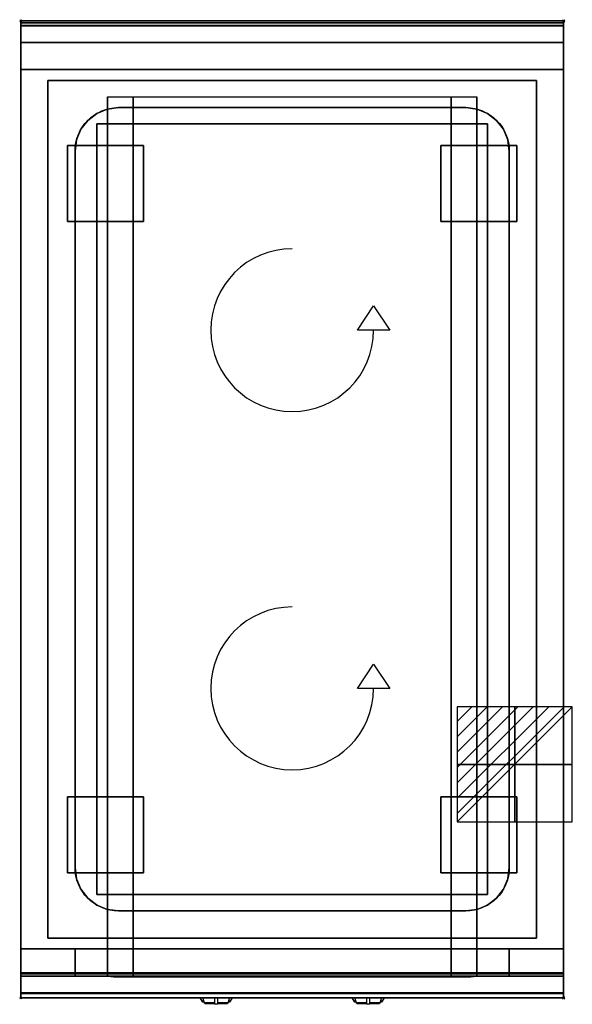
# Model space of a CAD drawing. Extents: x -1 to 508, y -906 to 1.
import ezdxf

# ---------------------------------------------------------------- set-up
doc = ezdxf.new("R2010")
doc.units = 0
doc.header["$PDMODE"] = 35
doc.linetypes.add('NASCOSTA', pattern=[0.381, 0.254, -0.127])
for name, color, linetype in [('IQ_200_2D', 1, 'Continuous'), ('IQ_200_3D', 1, 'Continuous'), ('IQ_204_2D', 7, 'Continuous'), ('IQ_204_3D', 7, 'Continuous'), ('IQ_BLUE_3D', 5, 'Continuous'), ('IQ_CHROMIUM_3D', 7, 'Continuous'), ('IQ_CON_ELECTRICITY_INT', 7, 'Continuous'), ('IQ_INS_3D', 3, 'Continuous'), ('IQ_WHITE_3D', 7, 'Continuous')]:
    doc.layers.add(name, color=color, linetype=linetype)

# ---------------------------------------------------------------- blocks, each defined once
blk = doc.blocks.new('*X0')
at = {"color": 0}
for p, q in [((286.774344, 2204.447934), (296.618251, 2214.291842)), ((286.774344, 2205.862148), (295.204037, 2214.291842)), ((286.774344, 2207.276361), (293.789824, 2214.291842)), ((286.774344, 2208.690575), (292.37561, 2214.291842)), ((286.774344, 2210.104788), (290.961397, 2214.291842)), ((286.774344, 2211.519002), (289.547183, 2214.291842)), ((286.774344, 2212.933216), (288.13297, 2214.291842))]:
    blk.add_line(p, q, dxfattribs=at)
blk = doc.blocks.new('ELECTRICITY')
for p, q in [((2.121, 2.121), (-2.121, 2.121)), ((-2.121, 2.121), (-2.121, -2.121)), ((-2.121, -2.121), (2.121, 2.121)), ((2.121, -2.121), (2.121, 2.121)), ((-2.121, -2.121), (2.121, -2.121))]:
    blk.add_line(p, q)
at = {"extrusion": (-1, 0, 0)}
for p, q in [((0, -2.121, 2.121), (0, 2.121, 2.121)), ((0, 2.121, -2.121), (0, -2.121, -2.121)), ((0, 2.121, 2.121), (0, 2.121, -2.121)), ((0, 2.121, -2.121), (0, -2.121, 2.121)), ((0, -2.121, -2.121), (0, -2.121, 2.121))]:
    blk.add_line(p, q, dxfattribs=at)
at = {"extrusion": (0, -1, 0)}
for p, q in [((2.121, 0, 2.121), (-2.121, 0, 2.121)), ((-2.121, 0, -2.121), (2.121, 0, -2.121)), ((-2.121, 0, 2.121), (-2.121, 0, -2.121)), ((-2.121, 0, -2.121), (2.121, 0, 2.121)), ((2.121, 0, -2.121), (2.121, 0, 2.121))]:
    blk.add_line(p, q, dxfattribs=at)
at = {"xscale": 0.4000000000000909, "yscale": 0.4000000000000909, "zscale": 0.4000000000000909}
blk.add_blockref('*X0', (-116.831, -883.595), dxfattribs=at)
at = {"extrusion": (-1, 0, 0), "xscale": 0.3999999999999773, "yscale": 0.3999999999999773, "zscale": 0.3999999999999773}
blk.add_blockref('*X0', (-116.831, -883.595), dxfattribs=at)
at = {"extrusion": (0, -1, 0), "xscale": 0.4000000000000909, "yscale": 0.4000000000000909, "zscale": 0.4000000000000909}
blk.add_blockref('*X0', (-116.831, -883.595), dxfattribs=at)

msp = doc.modelspace()

# ---------------------------------------------------------------- linework, layer by layer
at = {"layer": 'IQ_200_2D'}
for p, q in [((166.09, -901.48), (165.2, -900)), ((167.17, -903.29), (166.09, -901.48)), ((168.84, -903.29), (167.17, -903.29)), ((167.6, -904), (167.17, -903.29)), ((169.05, -904), (167.6, -904)), ((168.4, -901.84), (167.85, -900)), ((169.29, -904.79), (168.4, -901.84)), ((178.5, -904.79), (169.29, -904.79)), ((169.5, -905.5), (169.29, -904.79)), ((178.5, -905.5), (169.5, -905.5)), ((178.5, -900), (178.5, -902.18)), ((178.5, -902.18), (178.5, -905.81)), ((178.5, -905.81), (178.5, -906.03)), ((181.5, -905.81), (178.5, -905.81)), ((178.5, -906.03), (178.5, -906.03)), ((181.5, -906.03), (178.5, -906.03)), ((181.5, -902.18), (181.5, -900)), ((181.5, -905.81), (181.5, -902.18)), ((190.71, -904.79), (181.5, -904.79)), ((190.5, -905.5), (181.5, -905.5)), ((181.5, -906.03), (181.5, -905.81)), ((181.5, -906.03), (181.5, -906.03)), ((190.71, -904.79), (190.5, -905.5)), ((191.6, -901.84), (190.71, -904.79)), ((192.4, -904), (190.95, -904)), ((192.83, -903.29), (191.16, -903.29)), ((192.15, -900), (191.6, -901.84)), ((192.83, -903.29), (192.4, -904)), ((193.91, -901.48), (192.83, -903.29)), ((194.8, -900), (193.91, -901.48)), ((306.09, -901.48), (305.2, -900)), ((307.17, -903.29), (306.09, -901.48)), ((308.84, -903.29), (307.17, -903.29)), ((307.6, -904), (307.17, -903.29)), ((309.05, -904), (307.6, -904)), ((308.4, -901.84), (307.85, -900)), ((309.29, -904.79), (308.4, -901.84)), ((318.5, -904.79), (309.29, -904.79)), ((309.5, -905.5), (309.29, -904.79)), ((318.5, -905.5), (309.5, -905.5)), ((318.5, -900), (318.5, -902.18)), ((318.5, -902.18), (318.5, -905.81)), ((318.5, -905.81), (318.5, -906.03)), ((321.5, -905.81), (318.5, -905.81)), ((318.5, -906.03), (318.5, -906.03)), ((321.5, -906.03), (318.5, -906.03)), ((321.5, -902.18), (321.5, -900)), ((321.5, -905.81), (321.5, -902.18)), ((330.71, -904.79), (321.5, -904.79)), ((330.5, -905.5), (321.5, -905.5)), ((321.5, -906.03), (321.5, -905.81)), ((321.5, -906.03), (321.5, -906.03)), ((330.71, -904.79), (330.5, -905.5)), ((331.6, -901.84), (330.71, -904.79)), ((332.4, -904), (330.95, -904)), ((332.83, -903.29), (331.16, -903.29)), ((332.15, -900), (331.6, -901.84)), ((332.83, -903.29), (332.4, -904)), ((333.91, -901.48), (332.83, -903.29)), ((334.8, -900), (333.91, -901.48))]:
    msp.add_line(p, q, dxfattribs=at)
msp.add_lwpolyline([(500, -900), (0, -900), (0, 0), (500, 0)], close=True, dxfattribs=at)
at = {"layer": 'IQ_200_3D'}
for points in [[(0, 0, 938), (0, -2, 938), (500, -2, 938), (500, 0, 938)], [(500, 0, 864), (500, 0, 938), (0, 0, 938), (0, 0, 864)], [(0, -2, 938), (0, -2, 902), (500, -2, 902), (500, -2, 938)], [(500, -20, 863), (500, -4.69, 860.06), (0, -4.69, 860.06), (0, -20, 863)], [(500, -45, 863), (500, -20, 863), (0, -20, 863), (0, -45, 863)], [(500, -855, 200), (500, -45, 200), (0, -45, 200), (0, -855, 200)], [(0, -45, 200), (500, -45, 200), (500, -45, 863), (0, -45, 863)], [(25, -55, 875), (475, -55, 875), (475, -845, 875), (25, -845, 875)], [(25, -55, 875), (25, -55, 900), (475, -55, 900), (475, -55, 875)], [(25, -845, 900), (25, -845, 875), (25, -55, 875), (25, -55, 900)], [(475, -55, 900), (475, -55, 875), (475, -845, 875), (475, -845, 900)], [(80, -855, 303.5), (80, -855, 650), (80, -70, 650), (80, -70, 303.5)], [(80, -70, 650), (420, -70, 650), (420, -855, 650), (80, -855, 650)], [(396.5, -855, 280), (103.5, -855, 280), (103.5, -70, 280), (396.5, -70, 280)], [(420, -855, 650), (420, -855, 303.5), (420, -70, 303.5), (420, -70, 650)], [(475, -845, 875), (475, -845, 900), (25, -845, 900), (25, -845, 875)], [(500, -880, 863), (500, -855, 863), (0, -855, 863), (0, -880, 863)], [(0, -880, 863), (0, -855, 863), (500, -855, 863), (500, -880, 863)], [(0, -855, 200), (0, -878, 200), (500, -878, 200), (500, -855, 200)], [(0, -855, 265), (0, -855, 200), (500, -855, 200), (500, -855, 265)], [(0, -878, 265), (0, -855, 265), (500, -855, 265), (500, -878, 265)], [(0, -878, 650), (0, -855, 650), (50, -855, 650), (50, -878, 650)], [(0, -878, 650), (0, -855, 650), (50, -855, 650), (50, -878, 650)], [(0, -878, 265), (0, -855, 265), (50, -855, 265), (50, -878, 265)], [(0, -878, 265), (0, -855, 265), (50, -855, 265), (50, -878, 265)], [(0, -877, 650), (0, -855, 650), (500, -855, 650), (500, -877, 650)], [(0, -855, 650), (0, -855, 861), (500, -855, 861), (500, -855, 650)], [(0, -855, 861), (0, -877, 861), (500, -877, 861), (500, -855, 861)], [(50, -878, 265), (50, -855, 265), (450, -855, 265), (450, -878, 265)], [(50, -878, 650), (50, -855, 650), (80, -855, 650), (80, -878, 650)], [(50, -878, 650), (50, -855, 650), (80, -855, 650), (80, -878, 650)], [(396.5, -880, 280), (103.5, -880, 280), (103.5, -855, 280), (396.5, -855, 280)], [(450, -878, 650), (450, -855, 650), (420, -855, 650), (420, -878, 650)], [(500, -878, 650), (500, -855, 650), (450, -855, 650), (450, -878, 650)], [(500, -878, 650), (500, -855, 650), (450, -855, 650), (450, -878, 650)], [(500, -878, 265), (500, -855, 265), (450, -855, 265), (450, -878, 265)], [(500, -878, 265), (500, -855, 265), (450, -855, 265), (450, -878, 265)], [(500, -895.31, 860.06), (500, -880, 863), (0, -880, 863), (0, -895.31, 860.06)], [(0, -880, 202), (0, -880, 263), (500, -880, 263), (500, -880, 202)], [(0, -880, 648), (50, -880, 648), (50, -880, 267), (0, -880, 267)], [(0, -880, 858), (0, -880, 653), (500, -880, 653), (500, -880, 858)], [(500, -880, 648), (450, -880, 648), (450, -880, 267), (500, -880, 267)], [(500, -900, 896), (500, -900, 864), (0, -900, 864), (0, -900, 896)]]:
    msp.add_3dface(points, dxfattribs=at)
for points, invisible_edges in [([(0, 0, 864), (0, 0, 938), (0, -2, 938), (0, -2, 902)], 8), ([(500, 0, 864), (500, 0, 938), (500, -2, 938), (500, -2, 902)], 8), ([(500, -0.17, 862.85), (500, 0, 864), (0, 0, 864), (0, -0.17, 862.85)], 8), ([(0, -2, 902), (0, -2.07, 901.48), (0, -0.17, 862.85), (0, 0, 864)], 10), ([(500, -0.66, 861.8), (500, -0.17, 862.85), (0, -0.17, 862.85), (0, -0.66, 861.8)], 10), ([(0, -2.07, 901.48), (0, -2.27, 901), (0, -0.66, 861.8), (0, -0.17, 862.85)], 10), ([(500, -1.43, 860.94), (500, -0.66, 861.8), (0, -0.66, 861.8), (0, -1.43, 860.94)], 10), ([(0, -2.27, 901), (0, -2.59, 900.59), (0, -1.43, 860.94), (0, -0.66, 861.8)], 10), ([(500, -2.42, 860.33), (500, -1.43, 860.94), (0, -1.43, 860.94), (0, -2.42, 860.33)], 10), ([(0, -2.59, 900.59), (0, -3, 900.27), (0, -2.42, 860.33), (0, -1.43, 860.94)], 10), ([(0, -2, 902), (0, -2.07, 901.48), (500, -2.07, 901.48), (500, -2, 902)], 2), ([(0, -2.07, 901.48), (0, -2.27, 901), (500, -2.27, 901), (500, -2.07, 901.48)], 10), ([(0, -2.27, 901), (0, -2.59, 900.59), (500, -2.59, 900.59), (500, -2.27, 901)], 10), ([(500, -3.54, 860.03), (500, -2.42, 860.33), (0, -2.42, 860.33), (0, -3.54, 860.03)], 10), ([(0, -3, 900.27), (0, -3.48, 900.07), (0, -3.54, 860.03), (0, -2.42, 860.33)], 10), ([(0, -2.59, 900.59), (0, -3, 900.27), (500, -3, 900.27), (500, -2.59, 900.59)], 10), ([(0, -3, 900.27), (0, -3.48, 900.07), (500, -3.48, 900.07), (500, -3, 900.27)], 10), ([(0, -3.48, 900.07), (0, -3.94, 900), (500, -3.94, 900), (500, -3.48, 900.07)], 8), ([(0, -3.48, 900.07), (0, -3.94, 900), (0, -4.69, 860.06), (0, -3.54, 860.03)], 10), ([(500, -4.69, 860.06), (500, -3.54, 860.03), (0, -3.54, 860.03), (0, -4.69, 860.06)], 2), ([(0, -3.94, 900), (25, -55, 900), (475, -55, 900), (500, -3.94, 900)], 13), ([(0, -3.94, 900), (25, -55, 900), (25, -845, 900), (0, -896, 900)], 13), ([(0, -3.94, 900), (0, -45, 863), (0, -855, 863), (0, -896, 900)], 7), ([(0, -3.94, 900), (0, -4.69, 860.06), (0, -20, 863)], 9), ([(0, -45, 863), (0, -20, 863), (0, -3.94, 900)], 10), ([(500, -3.94, 900), (475, -55, 900), (475, -845, 900), (500, -896, 900)], 13), ([(500, -2, 902), (500, -2.07, 901.48), (500, -0.17, 862.85), (500, 0, 864)], 10), ([(500, -2.07, 901.48), (500, -2.27, 901), (500, -0.66, 861.8), (500, -0.17, 862.85)], 10), ([(500, -2.27, 901), (500, -2.59, 900.59), (500, -1.43, 860.94), (500, -0.66, 861.8)], 10), ([(500, -2.59, 900.59), (500, -3, 900.27), (500, -2.42, 860.33), (500, -1.43, 860.94)], 10), ([(500, -3, 900.27), (500, -3.48, 900.07), (500, -3.54, 860.03), (500, -2.42, 860.33)], 10), ([(500, -3.48, 900.07), (500, -3.94, 900), (500, -4.69, 860.06), (500, -3.54, 860.03)], 10), ([(500, -3.94, 900), (500, -45, 863), (500, -855, 863), (500, -896, 900)], 7), ([(500, -3.94, 900), (500, -4.69, 860.06), (500, -20, 863)], 9), ([(500, -45, 863), (500, -20, 863), (500, -3.94, 900)], 10), ([(0, -45, 863), (0, -45, 200), (0, -855, 200), (0, -855, 863)], 8), ([(500, -45, 863), (500, -45, 200), (500, -855, 200), (500, -855, 863)], 8), ([(80.8, -855, 297.42), (80, -855, 303.5), (80, -70, 303.5), (80.8, -70, 297.42)], 8), ([(83.15, -855, 291.75), (80.8, -855, 297.42), (80.8, -70, 297.42), (83.15, -70, 291.75)], 10), ([(86.88, -855, 286.88), (83.15, -855, 291.75), (83.15, -70, 291.75), (86.88, -70, 286.88)], 10), ([(91.75, -855, 283.15), (86.88, -855, 286.88), (86.88, -70, 286.88), (91.75, -70, 283.15)], 10), ([(97.42, -855, 280.8), (91.75, -855, 283.15), (91.75, -70, 283.15), (97.42, -70, 280.8)], 10), ([(103.5, -855, 280), (97.42, -855, 280.8), (97.42, -70, 280.8), (103.5, -70, 280)], 2), ([(402.58, -855, 280.8), (396.5, -855, 280), (396.5, -70, 280), (402.58, -70, 280.8)], 8), ([(408.25, -855, 283.15), (402.58, -855, 280.8), (402.58, -70, 280.8), (408.25, -70, 283.15)], 10), ([(413.12, -855, 286.88), (408.25, -855, 283.15), (408.25, -70, 283.15), (413.12, -70, 286.88)], 10), ([(416.85, -855, 291.75), (413.12, -855, 286.88), (413.12, -70, 286.88), (416.85, -70, 291.75)], 10), ([(419.2, -855, 297.42), (416.85, -855, 291.75), (416.85, -70, 291.75), (419.2, -70, 297.42)], 10), ([(420, -855, 303.5), (419.2, -855, 297.42), (419.2, -70, 297.42), (420, -70, 303.5)], 2), ([(0, -896, 900), (25, -845, 900), (475, -845, 900), (500, -896, 900)], 13), ([(0, -855, 863), (0, -880, 863), (0, -896, 900)], 10), ([(80, -855, 303.5), (80.8, -855, 297.42), (0, -855, 200)], 10), ([(80.8, -855, 297.42), (83.15, -855, 291.75), (0, -855, 200)], 10), ([(83.15, -855, 291.75), (86.88, -855, 286.88), (0, -855, 200)], 10), ([(86.88, -855, 286.88), (91.75, -855, 283.15), (0, -855, 200)], 10), ([(91.75, -855, 283.15), (97.42, -855, 280.8), (0, -855, 200)], 10), ([(97.42, -855, 280.8), (103.5, -855, 280), (0, -855, 200)], 10), ([(0, -855, 200), (500, -855, 200), (396.5, -855, 280), (103.5, -855, 280)], 10), ([(0, -855, 863), (80, -855, 650), (80, -855, 303.5), (0, -855, 200)], 5), ([(80, -855, 650), (0, -855, 863), (500, -855, 863), (420, -855, 650)], 5), ([(0, -855, 265), (0, -855, 200), (0, -878, 200), (0, -878, 265)], 4), ([(0, -855, 650), (0, -855, 265), (0, -878, 265), (0, -878, 650)], 4), ([(0, -855, 650), (50, -855, 650), (50, -855, 265), (0, -855, 265)], 4), ([(0, -855, 861), (0, -855, 650), (0, -877, 650), (0, -877, 861)], 4), ([(80, -855, 303.5), (80.8, -855, 297.42), (50, -855, 265)], 10), ([(80.8, -855, 297.42), (83.15, -855, 291.75), (50, -855, 265)], 10), ([(83.15, -855, 291.75), (86.88, -855, 286.88), (50, -855, 265)], 10), ([(86.88, -855, 286.88), (91.75, -855, 283.15), (50, -855, 265)], 10), ([(91.75, -855, 283.15), (97.42, -855, 280.8), (50, -855, 265)], 10), ([(97.42, -855, 280.8), (103.5, -855, 280), (50, -855, 265)], 10), ([(50, -855, 265), (450, -855, 265), (396.5, -855, 280), (103.5, -855, 280)], 10), ([(50, -855, 650), (50, -855, 265), (50, -878, 265), (50, -878, 650)], 4), ([(50, -855, 650), (80, -855, 650), (80, -855, 303.5), (50, -855, 265)], 4), ([(50, -855, 650), (50, -855, 265), (50, -878, 265), (50, -878, 650)], 4), ([(80.8, -880, 297.42), (80, -880, 303.5), (80, -855, 303.5), (80.8, -855, 297.42)], 8), ([(80, -855, 650), (80, -855, 303.5), (80, -880, 303.5), (80, -878, 650)], 4), ([(83.15, -880, 291.75), (80.8, -880, 297.42), (80.8, -855, 297.42), (83.15, -855, 291.75)], 10), ([(86.88, -880, 286.88), (83.15, -880, 291.75), (83.15, -855, 291.75), (86.88, -855, 286.88)], 10), ([(91.75, -880, 283.15), (86.88, -880, 286.88), (86.88, -855, 286.88), (91.75, -855, 283.15)], 10), ([(97.42, -880, 280.8), (91.75, -880, 283.15), (91.75, -855, 283.15), (97.42, -855, 280.8)], 10), ([(103.5, -880, 280), (97.42, -880, 280.8), (97.42, -855, 280.8), (103.5, -855, 280)], 2), ([(396.5, -855, 280), (402.58, -855, 280.8), (500, -855, 200)], 10), ([(402.58, -880, 280.8), (396.5, -880, 280), (396.5, -855, 280), (402.58, -855, 280.8)], 8), ([(396.5, -855, 280), (402.58, -855, 280.8), (450, -855, 265)], 10), ([(402.58, -855, 280.8), (408.25, -855, 283.15), (500, -855, 200)], 10), ([(408.25, -880, 283.15), (402.58, -880, 280.8), (402.58, -855, 280.8), (408.25, -855, 283.15)], 10), ([(402.58, -855, 280.8), (408.25, -855, 283.15), (450, -855, 265)], 10), ([(408.25, -855, 283.15), (413.12, -855, 286.88), (500, -855, 200)], 10), ([(413.12, -880, 286.88), (408.25, -880, 283.15), (408.25, -855, 283.15), (413.12, -855, 286.88)], 10), ([(408.25, -855, 283.15), (413.12, -855, 286.88), (450, -855, 265)], 10), ([(413.12, -855, 286.88), (416.85, -855, 291.75), (500, -855, 200)], 10), ([(416.85, -880, 291.75), (413.12, -880, 286.88), (413.12, -855, 286.88), (416.85, -855, 291.75)], 10), ([(413.12, -855, 286.88), (416.85, -855, 291.75), (450, -855, 265)], 10), ([(416.85, -855, 291.75), (419.2, -855, 297.42), (500, -855, 200)], 10), ([(419.2, -880, 297.42), (416.85, -880, 291.75), (416.85, -855, 291.75), (419.2, -855, 297.42)], 10), ([(416.85, -855, 291.75), (419.2, -855, 297.42), (450, -855, 265)], 10), ([(419.2, -855, 297.42), (420, -855, 303.5), (500, -855, 200)], 10), ([(420, -880, 303.5), (419.2, -880, 297.42), (419.2, -855, 297.42), (420, -855, 303.5)], 2), ([(419.2, -855, 297.42), (420, -855, 303.5), (450, -855, 265)], 10), ([(500, -855, 863), (420, -855, 650), (420, -855, 303.5), (500, -855, 200)], 5), ([(420, -855, 650), (420, -855, 303.5), (420, -880, 303.5), (420, -878, 650)], 4), ([(450, -855, 650), (420, -855, 650), (420, -855, 303.5), (450, -855, 265)], 4), ([(450, -855, 650), (450, -855, 265), (450, -878, 265), (450, -878, 650)], 4), ([(500, -855, 650), (450, -855, 650), (450, -855, 265), (500, -855, 265)], 4), ([(450, -855, 650), (450, -855, 265), (450, -878, 265), (450, -878, 650)], 4), ([(500, -855, 863), (500, -880, 863), (500, -896, 900)], 10), ([(500, -855, 265), (500, -855, 200), (500, -878, 200), (500, -878, 265)], 4), ([(500, -855, 650), (500, -855, 265), (500, -878, 265), (500, -878, 650)], 4), ([(500, -855, 861), (500, -855, 650), (500, -877, 650), (500, -877, 861)], 4), ([(0, -877, 861), (0, -878.15, 860.77), (500, -878.15, 860.77), (500, -877, 861)], 2), ([(0, -878.15, 650.23), (0, -877, 650), (500, -877, 650), (500, -878.15, 650.23)], 8), ([(0, -877, 861), (0, -878.15, 860.77), (0, -878.15, 650.23), (0, -877, 650)], 10), ([(0, -878, 200), (0, -878.77, 200.15), (500, -878.77, 200.15), (500, -878, 200)], 2), ([(0, -878.77, 264.85), (0, -878, 265), (500, -878, 265), (500, -878.77, 264.85)], 8), ([(0, -878, 265), (0, -878.77, 264.85), (0, -878.77, 200.15), (0, -878, 200)], 10), ([(0, -878, 650), (0, -878.77, 649.85), (0, -878.77, 265.15), (0, -878, 265)], 10), ([(0, -878.77, 649.85), (0, -878, 650), (50, -878, 650), (50, -878.77, 649.85)], 8), ([(0, -878.77, 265.15), (0, -878, 265), (50, -878, 265), (50, -878.77, 265.15)], 8), ([(0, -878.15, 860.77), (0, -879.12, 860.12), (500, -879.12, 860.12), (500, -878.15, 860.77)], 10), ([(0, -879.12, 650.88), (0, -878.15, 650.23), (500, -878.15, 650.23), (500, -879.12, 650.88)], 10), ([(0, -878.15, 860.77), (0, -879.12, 860.12), (0, -879.12, 650.88), (0, -878.15, 650.23)], 10), ([(0, -878.77, 200.15), (0, -879.41, 200.59), (500, -879.41, 200.59), (500, -878.77, 200.15)], 10), ([(0, -879.41, 264.41), (0, -878.77, 264.85), (500, -878.77, 264.85), (500, -879.41, 264.41)], 10), ([(0, -878.77, 264.85), (0, -879.41, 264.41), (0, -879.41, 200.59), (0, -878.77, 200.15)], 10), ([(0, -878.77, 649.85), (0, -879.41, 649.41), (0, -879.41, 265.59), (0, -878.77, 265.15)], 10), ([(0, -879.41, 649.41), (0, -878.77, 649.85), (50, -878.77, 649.85), (50, -879.41, 649.41)], 10), ([(0, -879.41, 265.59), (0, -878.77, 265.15), (50, -878.77, 265.15), (50, -879.41, 265.59)], 10), ([(0, -879.12, 860.12), (0, -879.77, 859.15), (500, -879.77, 859.15), (500, -879.12, 860.12)], 10), ([(0, -879.77, 651.85), (0, -879.12, 650.88), (500, -879.12, 650.88), (500, -879.77, 651.85)], 10), ([(0, -879.12, 860.12), (0, -879.77, 859.15), (0, -879.77, 651.85), (0, -879.12, 650.88)], 10), ([(0, -879.41, 200.59), (0, -879.85, 201.23), (500, -879.85, 201.23), (500, -879.41, 200.59)], 10), ([(0, -879.85, 263.77), (0, -879.41, 264.41), (500, -879.41, 264.41), (500, -879.85, 263.77)], 10), ([(0, -879.41, 264.41), (0, -879.85, 263.77), (0, -879.85, 201.23), (0, -879.41, 200.59)], 10), ([(0, -879.41, 649.41), (0, -879.85, 648.77), (0, -879.85, 266.23), (0, -879.41, 265.59)], 10), ([(0, -879.85, 648.77), (0, -879.41, 649.41), (50, -879.41, 649.41), (50, -879.85, 648.77)], 10), ([(0, -879.85, 266.23), (0, -879.41, 265.59), (50, -879.41, 265.59), (50, -879.85, 266.23)], 10), ([(0, -879.77, 859.15), (0, -880, 858), (500, -880, 858), (500, -879.77, 859.15)], 8), ([(0, -880, 653), (0, -879.77, 651.85), (500, -879.77, 651.85), (500, -880, 653)], 2), ([(0, -879.77, 859.15), (0, -880, 858), (0, -880, 653), (0, -879.77, 651.85)], 8), ([(50, -878, 265), (50, -878.77, 265.15), (450, -878.77, 265.15), (450, -878, 265)], 2), ([(50, -878, 650), (50, -878.77, 649.85), (50, -878.77, 265.15), (50, -878, 265)], 10), ([(50, -878.77, 649.85), (50, -878, 650), (80, -878, 650), (80, -878.77, 649.85)], 8), ([(50, -878, 650), (50, -878.77, 649.85), (50, -878.77, 265.15), (50, -878, 265)], 10), ([(50, -878.77, 265.15), (50, -879.41, 265.59), (450, -879.41, 265.59), (450, -878.77, 265.15)], 10), ([(50, -878.77, 649.85), (50, -879.41, 649.41), (50, -879.41, 265.59), (50, -878.77, 265.15)], 10), ([(50, -879.41, 649.41), (50, -878.77, 649.85), (80, -878.77, 649.85), (80, -879.41, 649.41)], 10), ([(50, -878.77, 649.85), (50, -879.41, 649.41), (50, -879.41, 265.59), (50, -878.77, 265.15)], 10), ([(50, -879.41, 265.59), (50, -879.85, 266.23), (450, -879.85, 266.23), (450, -879.41, 265.59)], 10), ([(50, -879.41, 649.41), (50, -879.85, 648.77), (50, -879.85, 266.23), (50, -879.41, 265.59)], 10), ([(50, -879.85, 648.77), (50, -879.41, 649.41), (80, -879.41, 649.41), (80, -879.85, 648.77)], 10), ([(50, -879.41, 649.41), (50, -879.85, 648.77), (50, -879.85, 266.23), (50, -879.41, 265.59)], 10), ([(80, -878.77, 649.85), (80, -878, 650), (80, -880, 303.5)], 10), ([(80, -879.41, 649.41), (80, -878.77, 649.85), (80, -880, 303.5)], 10), ([(80, -879.85, 648.77), (80, -879.41, 649.41), (80, -880, 303.5)], 10), ([(450, -878.77, 649.85), (450, -878, 650), (420, -878, 650), (420, -878.77, 649.85)], 8), ([(420, -878.77, 649.85), (420, -878, 650), (420, -880, 303.5)], 10), ([(450, -879.41, 649.41), (450, -878.77, 649.85), (420, -878.77, 649.85), (420, -879.41, 649.41)], 10), ([(420, -879.41, 649.41), (420, -878.77, 649.85), (420, -880, 303.5)], 10), ([(450, -879.85, 648.77), (450, -879.41, 649.41), (420, -879.41, 649.41), (420, -879.85, 648.77)], 10), ([(420, -879.85, 648.77), (420, -879.41, 649.41), (420, -880, 303.5)], 10), ([(450, -878, 650), (450, -878.77, 649.85), (450, -878.77, 265.15), (450, -878, 265)], 10), ([(500, -878.77, 649.85), (500, -878, 650), (450, -878, 650), (450, -878.77, 649.85)], 8), ([(500, -878.77, 265.15), (500, -878, 265), (450, -878, 265), (450, -878.77, 265.15)], 8), ([(450, -878, 650), (450, -878.77, 649.85), (450, -878.77, 265.15), (450, -878, 265)], 10), ([(450, -878.77, 649.85), (450, -879.41, 649.41), (450, -879.41, 265.59), (450, -878.77, 265.15)], 10), ([(500, -879.41, 649.41), (500, -878.77, 649.85), (450, -878.77, 649.85), (450, -879.41, 649.41)], 10), ([(500, -879.41, 265.59), (500, -878.77, 265.15), (450, -878.77, 265.15), (450, -879.41, 265.59)], 10), ([(450, -878.77, 649.85), (450, -879.41, 649.41), (450, -879.41, 265.59), (450, -878.77, 265.15)], 10), ([(450, -879.41, 649.41), (450, -879.85, 648.77), (450, -879.85, 266.23), (450, -879.41, 265.59)], 10), ([(500, -879.85, 648.77), (500, -879.41, 649.41), (450, -879.41, 649.41), (450, -879.85, 648.77)], 10), ([(500, -879.85, 266.23), (500, -879.41, 265.59), (450, -879.41, 265.59), (450, -879.85, 266.23)], 10), ([(450, -879.41, 649.41), (450, -879.85, 648.77), (450, -879.85, 266.23), (450, -879.41, 265.59)], 10), ([(500, -877, 861), (500, -878.15, 860.77), (500, -878.15, 650.23), (500, -877, 650)], 10), ([(500, -878, 265), (500, -878.77, 264.85), (500, -878.77, 200.15), (500, -878, 200)], 10), ([(500, -878, 650), (500, -878.77, 649.85), (500, -878.77, 265.15), (500, -878, 265)], 10), ([(500, -878.15, 860.77), (500, -879.12, 860.12), (500, -879.12, 650.88), (500, -878.15, 650.23)], 10), ([(500, -878.77, 264.85), (500, -879.41, 264.41), (500, -879.41, 200.59), (500, -878.77, 200.15)], 10), ([(500, -878.77, 649.85), (500, -879.41, 649.41), (500, -879.41, 265.59), (500, -878.77, 265.15)], 10), ([(500, -879.12, 860.12), (500, -879.77, 859.15), (500, -879.77, 651.85), (500, -879.12, 650.88)], 10), ([(500, -879.41, 264.41), (500, -879.85, 263.77), (500, -879.85, 201.23), (500, -879.41, 200.59)], 10), ([(500, -879.41, 649.41), (500, -879.85, 648.77), (500, -879.85, 266.23), (500, -879.41, 265.59)], 10), ([(500, -879.77, 859.15), (500, -880, 858), (500, -880, 653), (500, -879.77, 651.85)], 8), ([(0, -879.85, 201.23), (0, -880, 202), (500, -880, 202), (500, -879.85, 201.23)], 8), ([(0, -880, 263), (0, -879.85, 263.77), (500, -879.85, 263.77), (500, -880, 263)], 2), ([(0, -879.85, 263.77), (0, -880, 263), (0, -880, 202), (0, -879.85, 201.23)], 8), ([(0, -879.85, 648.77), (0, -880, 648), (0, -880, 267), (0, -879.85, 266.23)], 8), ([(0, -880, 648), (0, -879.85, 648.77), (50, -879.85, 648.77), (50, -880, 648)], 2), ([(0, -880, 267), (0, -879.85, 266.23), (50, -879.85, 266.23), (50, -880, 267)], 2), ([(0, -880, 863), (0, -895.31, 860.06), (0, -896, 900)], 10), ([(50, -879.85, 266.23), (50, -880, 267), (450, -880, 267), (450, -879.85, 266.23)], 8), ([(50, -879.85, 648.77), (50, -880, 648), (50, -880, 267), (50, -879.85, 266.23)], 8), ([(50, -880, 648), (50, -879.85, 648.77), (80, -879.85, 648.77), (80, -880, 648)], 2), ([(50, -879.85, 648.77), (50, -880, 648), (50, -880, 267), (50, -879.85, 266.23)], 8), ([(80, -880, 303.5), (80.8, -880, 297.42), (50, -880, 267)], 10), ([(80.8, -880, 297.42), (83.15, -880, 291.75), (50, -880, 267)], 10), ([(83.15, -880, 291.75), (86.88, -880, 286.88), (50, -880, 267)], 10), ([(86.88, -880, 286.88), (91.75, -880, 283.15), (50, -880, 267)], 10), ([(91.75, -880, 283.15), (97.42, -880, 280.8), (50, -880, 267)], 10), ([(97.42, -880, 280.8), (103.5, -880, 280), (50, -880, 267)], 10), ([(50, -880, 267), (450, -880, 267), (396.5, -880, 280), (103.5, -880, 280)], 10), ([(50, -880, 648), (80, -880, 648), (80, -880, 303.5), (50, -880, 267)], 4), ([(80, -880, 648), (80, -879.85, 648.77), (80, -880, 303.5)], 2), ([(396.5, -880, 280), (402.58, -880, 280.8), (450, -880, 267)], 10), ([(402.58, -880, 280.8), (408.25, -880, 283.15), (450, -880, 267)], 10), ([(408.25, -880, 283.15), (413.12, -880, 286.88), (450, -880, 267)], 10), ([(413.12, -880, 286.88), (416.85, -880, 291.75), (450, -880, 267)], 10), ([(416.85, -880, 291.75), (419.2, -880, 297.42), (450, -880, 267)], 10), ([(419.2, -880, 297.42), (420, -880, 303.5), (450, -880, 267)], 10), ([(450, -880, 648), (450, -879.85, 648.77), (420, -879.85, 648.77), (420, -880, 648)], 2), ([(420, -880, 648), (420, -879.85, 648.77), (420, -880, 303.5)], 2), ([(450, -880, 648), (420, -880, 648), (420, -880, 303.5), (450, -880, 267)], 4), ([(450, -879.85, 648.77), (450, -880, 648), (450, -880, 267), (450, -879.85, 266.23)], 8), ([(500, -880, 648), (500, -879.85, 648.77), (450, -879.85, 648.77), (450, -880, 648)], 2), ([(500, -880, 267), (500, -879.85, 266.23), (450, -879.85, 266.23), (450, -880, 267)], 2), ([(450, -879.85, 648.77), (450, -880, 648), (450, -880, 267), (450, -879.85, 266.23)], 8), ([(500, -879.85, 263.77), (500, -880, 263), (500, -880, 202), (500, -879.85, 201.23)], 8), ([(500, -879.85, 648.77), (500, -880, 648), (500, -880, 267), (500, -879.85, 266.23)], 8), ([(500, -880, 863), (500, -895.31, 860.06), (500, -896, 900)], 10), ([(500, -896.46, 860.03), (500, -895.31, 860.06), (0, -895.31, 860.06), (0, -896.46, 860.03)], 8), ([(0, -896.46, 860.03), (0, -895.31, 860.06), (0, -896, 900), (0, -897.04, 899.86)], 10), ([(500, -896, 900), (500, -897.04, 899.86), (0, -897.04, 899.86), (0, -896, 900)], 2), ([(500, -897.58, 860.33), (500, -896.46, 860.03), (0, -896.46, 860.03), (0, -897.58, 860.33)], 10), ([(0, -897.58, 860.33), (0, -896.46, 860.03), (0, -897.04, 899.86), (0, -898, 899.46)], 10), ([(500, -897.04, 899.86), (500, -898, 899.46), (0, -898, 899.46), (0, -897.04, 899.86)], 10), ([(500, -898.57, 860.94), (500, -897.58, 860.33), (0, -897.58, 860.33), (0, -898.57, 860.94)], 10), ([(0, -898.57, 860.94), (0, -897.58, 860.33), (0, -898, 899.46), (0, -898.83, 898.83)], 10), ([(500, -896.46, 860.03), (500, -895.31, 860.06), (500, -896, 900), (500, -897.04, 899.86)], 10), ([(500, -897.58, 860.33), (500, -896.46, 860.03), (500, -897.04, 899.86), (500, -898, 899.46)], 10), ([(500, -898.57, 860.94), (500, -897.58, 860.33), (500, -898, 899.46), (500, -898.83, 898.83)], 10), ([(500, -898, 899.46), (500, -898.83, 898.83), (0, -898.83, 898.83), (0, -898, 899.46)], 10), ([(500, -899.34, 861.8), (500, -898.57, 860.94), (0, -898.57, 860.94), (0, -899.34, 861.8)], 10), ([(0, -899.34, 861.8), (0, -898.57, 860.94), (0, -898.83, 898.83), (0, -899.46, 898)], 10), ([(500, -898.83, 898.83), (500, -899.46, 898), (0, -899.46, 898), (0, -898.83, 898.83)], 10), ([(500, -899.83, 862.85), (500, -899.34, 861.8), (0, -899.34, 861.8), (0, -899.83, 862.85)], 10), ([(0, -899.83, 862.85), (0, -899.34, 861.8), (0, -899.46, 898), (0, -899.86, 897.04)], 10), ([(500, -899.46, 898), (500, -899.86, 897.04), (0, -899.86, 897.04), (0, -899.46, 898)], 10), ([(500, -900, 864), (500, -899.83, 862.85), (0, -899.83, 862.85), (0, -900, 864)], 2), ([(0, -900, 864), (0, -899.83, 862.85), (0, -899.86, 897.04), (0, -900, 896)], 2), ([(500, -899.86, 897.04), (500, -900, 896), (0, -900, 896), (0, -899.86, 897.04)], 8), ([(500, -899.34, 861.8), (500, -898.57, 860.94), (500, -898.83, 898.83), (500, -899.46, 898)], 10), ([(500, -899.83, 862.85), (500, -899.34, 861.8), (500, -899.46, 898), (500, -899.86, 897.04)], 10), ([(500, -900, 864), (500, -899.83, 862.85), (500, -899.86, 897.04), (500, -900, 896)], 2)]:
    msp.add_3dface(points, dxfattribs=dict(at, invisible_edges=invisible_edges))
at = {"layer": 'IQ_204_2D', "linetype": 'NASCOSTA', "ltscale": 100}
msp.add_lwpolyline([(0, 0), (500, 0), (500, -900), (0, -900)], close=True, dxfattribs=at)
at = {"layer": 'IQ_204_2D'}
msp.add_lwpolyline([(0, -2), (500, -2)], dxfattribs=at)
msp.add_lwpolyline([(90, -80), (410, -80, -0.414214), (450, -120), (450, -780, -0.414214), (410, -820), (90, -820, -0.414214), (50, -780), (50, -120, -0.414214)], format="xyb", close=True, dxfattribs=at)
for points in [[(310.03, -285), (325, -262.55), (339.97, -285)], [(310.03, -615), (325, -592.55), (339.97, -615)]]:
    msp.add_lwpolyline(points, close=True, dxfattribs=at)
for centre in [(250, -285), (250, -615)]:
    msp.add_arc(centre, 75, 90, 0, dxfattribs=at)
at = {"layer": 'IQ_204_3D'}
for points in [[(85, -880.3, 694.5), (115, -880.3, 694.5), (115, -880.3, 664.5), (85, -880.3, 664.5)], [(135.99, -880.8, 833.45), (209.99, -880.8, 833.45), (209.99, -880.8, 809.45), (135.99, -880.8, 809.45)], [(275.99, -880.8, 833.45), (349.99, -880.8, 833.45), (349.99, -880.8, 809.45), (275.99, -880.8, 809.45)]]:
    msp.add_3dface(points, dxfattribs=at)
at = {"layer": 'IQ_BLUE_3D'}
for points in [[(85.5, -880.8, 711), (414.5, -880.8, 711), (414.5, -880.8, 806), (85.5, -880.8, 806)], [(138.7, -880.8, 835.45), (134.92, -880.8, 835.45), (134.21, -880.8, 834.45), (137.99, -880.8, 834.45)], [(136.07, -880.8, 837.05), (223.93, -880.8, 837.05), (224.51, -880.8, 836.25), (135.49, -880.8, 836.25)], [(137.11, -880.8, 838.5), (222.89, -880.8, 838.5), (223.21, -880.8, 838.05), (136.79, -880.8, 838.05)], [(221.3, -880.8, 835.45), (225.08, -880.8, 835.45), (225.79, -880.8, 834.45), (222.01, -880.8, 834.45)], [(278.7, -880.8, 835.45), (274.92, -880.8, 835.45), (274.21, -880.8, 834.45), (277.99, -880.8, 834.45)], [(276.07, -880.8, 837.05), (363.93, -880.8, 837.05), (364.51, -880.8, 836.25), (275.49, -880.8, 836.25)], [(277.11, -880.8, 838.5), (362.89, -880.8, 838.5), (363.21, -880.8, 838.05), (276.79, -880.8, 838.05)], [(361.3, -880.8, 835.45), (365.08, -880.8, 835.45), (365.79, -880.8, 834.45), (362.01, -880.8, 834.45)]]:
    msp.add_3dface(points, dxfattribs=at)
at = {"layer": 'IQ_CHROMIUM_3D'}
for points, invisible_edges in [([(70, -85.36, 900), (79.65, -81.36, 900), (79.65, -81.36, 885), (70, -85.36, 885)], 10), ([(79.65, -818.64, 900), (70, -814.64, 900), (70, -85.36, 900), (79.65, -81.36, 900)], 10), ([(79.65, -818.64, 885), (70, -814.64, 885), (70, -85.36, 885), (79.65, -81.36, 885)], 10), ([(79.65, -81.36, 900), (90, -80, 900), (90, -80, 885), (79.65, -81.36, 885)], 8), ([(90, -820, 900), (79.65, -818.64, 900), (79.65, -81.36, 900), (90, -80, 900)], 10), ([(90, -820, 885), (79.65, -818.64, 885), (79.65, -81.36, 885), (90, -80, 885)], 10), ([(90, -80, 900), (410, -80, 900), (410, -820, 900), (90, -820, 900)], 10), ([(90, -80, 885), (410, -80, 885), (410, -820, 885), (90, -820, 885)], 10), ([(410, -80, 900), (420.35, -81.36, 900), (420.35, -81.36, 885), (410, -80, 885)], 2), ([(420.35, -818.64, 900), (410, -820, 900), (410, -80, 900), (420.35, -81.36, 900)], 10), ([(420.35, -818.64, 885), (410, -820, 885), (410, -80, 885), (420.35, -81.36, 885)], 10), ([(420.35, -81.36, 900), (430, -85.36, 900), (430, -85.36, 885), (420.35, -81.36, 885)], 10), ([(430, -814.64, 900), (420.35, -818.64, 900), (420.35, -81.36, 900), (430, -85.36, 900)], 10), ([(430, -814.64, 885), (420.35, -818.64, 885), (420.35, -81.36, 885), (430, -85.36, 885)], 10), ([(61.72, -91.72, 900), (70, -85.36, 900), (70, -85.36, 885), (61.72, -91.72, 885)], 10), ([(70, -814.64, 900), (61.72, -808.28, 900), (61.72, -91.72, 900), (70, -85.36, 900)], 10), ([(70, -814.64, 885), (61.72, -808.28, 885), (61.72, -91.72, 885), (70, -85.36, 885)], 10), ([(430, -85.36, 900), (438.28, -91.72, 900), (438.28, -91.72, 885), (430, -85.36, 885)], 10), ([(438.28, -808.28, 900), (430, -814.64, 900), (430, -85.36, 900), (438.28, -91.72, 900)], 10), ([(438.28, -808.28, 885), (430, -814.64, 885), (430, -85.36, 885), (438.28, -91.72, 885)], 10), ([(55.36, -100, 900), (61.72, -91.72, 900), (61.72, -91.72, 885), (55.36, -100, 885)], 10), ([(61.72, -808.28, 900), (55.36, -800, 900), (55.36, -100, 900), (61.72, -91.72, 900)], 10), ([(61.72, -808.28, 885), (55.36, -800, 885), (55.36, -100, 885), (61.72, -91.72, 885)], 10), ([(438.28, -91.72, 900), (444.64, -100, 900), (444.64, -100, 885), (438.28, -91.72, 885)], 10), ([(444.64, -800, 900), (438.28, -808.28, 900), (438.28, -91.72, 900), (444.64, -100, 900)], 10), ([(444.64, -800, 885), (438.28, -808.28, 885), (438.28, -91.72, 885), (444.64, -100, 885)], 10), ([(51.36, -109.65, 900), (55.36, -100, 900), (55.36, -100, 885), (51.36, -109.65, 885)], 10), ([(55.36, -800, 900), (51.36, -790.35, 900), (51.36, -109.65, 900), (55.36, -100, 900)], 10), ([(55.36, -800, 885), (51.36, -790.35, 885), (51.36, -109.65, 885), (55.36, -100, 885)], 10), ([(444.64, -100, 900), (448.64, -109.65, 900), (448.64, -109.65, 885), (444.64, -100, 885)], 10), ([(448.64, -790.35, 900), (444.64, -800, 900), (444.64, -100, 900), (448.64, -109.65, 900)], 10), ([(448.64, -790.35, 885), (444.64, -800, 885), (444.64, -100, 885), (448.64, -109.65, 885)], 10), ([(50, -120, 900), (51.36, -109.65, 900), (51.36, -109.65, 885), (50, -120, 885)], 2), ([(51.36, -790.35, 900), (50, -780, 900), (50, -120, 900), (51.36, -109.65, 900)], 8), ([(51.36, -790.35, 885), (50, -780, 885), (50, -120, 885), (51.36, -109.65, 885)], 8), ([(448.64, -109.65, 900), (450, -120, 900), (450, -120, 885), (448.64, -109.65, 885)], 8), ([(450, -780, 900), (448.64, -790.35, 900), (448.64, -109.65, 900), (450, -120, 900)], 2), ([(450, -780, 885), (448.64, -790.35, 885), (448.64, -109.65, 885), (450, -120, 885)], 2), ([(51.36, -790.35, 900), (50, -780, 900), (50, -780, 885), (51.36, -790.35, 885)], 8), ([(450, -780, 900), (448.64, -790.35, 900), (448.64, -790.35, 885), (450, -780, 885)], 2), ([(55.36, -800, 900), (51.36, -790.35, 900), (51.36, -790.35, 885), (55.36, -800, 885)], 10), ([(448.64, -790.35, 900), (444.64, -800, 900), (444.64, -800, 885), (448.64, -790.35, 885)], 10), ([(61.72, -808.28, 900), (55.36, -800, 900), (55.36, -800, 885), (61.72, -808.28, 885)], 10), ([(444.64, -800, 900), (438.28, -808.28, 900), (438.28, -808.28, 885), (444.64, -800, 885)], 10), ([(70, -814.64, 900), (61.72, -808.28, 900), (61.72, -808.28, 885), (70, -814.64, 885)], 10), ([(79.65, -818.64, 900), (70, -814.64, 900), (70, -814.64, 885), (79.65, -818.64, 885)], 10), ([(430, -814.64, 900), (420.35, -818.64, 900), (420.35, -818.64, 885), (430, -814.64, 885)], 10), ([(438.28, -808.28, 900), (430, -814.64, 900), (430, -814.64, 885), (438.28, -808.28, 885)], 10), ([(90, -820, 900), (79.65, -818.64, 900), (79.65, -818.64, 885), (90, -820, 885)], 2), ([(420.35, -818.64, 900), (410, -820, 900), (410, -820, 885), (420.35, -818.64, 885)], 8)]:
    msp.add_3dface(points, dxfattribs=dict(at, invisible_edges=invisible_edges))
for points in [[(90, -80, 900), (410, -80, 900), (410, -80, 885), (90, -80, 885)], [(50, -780, 900), (50, -120, 900), (50, -120, 885), (50, -780, 885)], [(450, -120, 900), (450, -780, 900), (450, -780, 885), (450, -120, 885)], [(410, -820, 900), (90, -820, 900), (90, -820, 885), (410, -820, 885)]]:
    msp.add_3dface(points, dxfattribs=at)
at = {"layer": 'IQ_INS_3D'}
for p in [(0, 0), (500, 0), (0, -900), (500, -900)]:
    msp.add_point(p, dxfattribs=at)
at = {"layer": 'IQ_WHITE_3D', "elevation": 900.3}
for points in [[(310.03, -285), (325, -262.55), (339.97, -285)], [(310.03, -615), (325, -592.55), (339.97, -615)]]:
    msp.add_lwpolyline(points, close=True, dxfattribs=at)
at = {"layer": 'IQ_WHITE_3D'}
for centre in [(250, -285, 900.3), (250, -615, 900.3)]:
    msp.add_arc(centre, 75, 90, 0, dxfattribs=at)

# ---------------------------------------------------------------- block references
at = {"layer": 'IQ_CON_ELECTRICITY_INT', "xscale": 25, "yscale": 25, "zscale": 25}
msp.add_blockref('ELECTRICITY', (455, -685), dxfattribs=at)

# ---------------------------------------------------------------- meshes
at = {"layer": 'IQ_200_3D'}
mesh = msp.add_polyface(dxfattribs=at)
corners = [(70, -805, 875), (430, -805, 875), (430, -95, 875), (70, -95, 875), (70, -805, 885), (430, -805, 885), (430, -95, 885), (70, -95, 885)]
mesh.append_faces([[corners[k] for k in face] for face in [(0, 3, 2, 1), (4, 5, 6, 7), (0, 1, 5, 4), (3, 7, 6, 2), (0, 4, 7, 3), (1, 2, 6, 5)]])
mesh = msp.add_polyface(dxfattribs=at)
corners = [(43, -185, 197.5), (113, -185, 197.5), (113, -115, 197.5), (43, -115, 197.5), (43, -185, 200), (113, -185, 200), (113, -115, 200), (43, -115, 200)]
mesh.append_faces([[corners[k] for k in face] for face in [(0, 3, 2, 1), (4, 5, 6, 7), (0, 1, 5, 4), (3, 7, 6, 2), (0, 4, 7, 3), (1, 2, 6, 5)]])
mesh = msp.add_polyface(dxfattribs=at)
corners = [(387, -185, 197.5), (457, -185, 197.5), (457, -115, 197.5), (387, -115, 197.5), (387, -185, 200), (457, -185, 200), (457, -115, 200), (387, -115, 200)]
mesh.append_faces([[corners[k] for k in face] for face in [(0, 3, 2, 1), (4, 5, 6, 7), (0, 1, 5, 4), (3, 7, 6, 2), (0, 4, 7, 3), (1, 2, 6, 5)]])
mesh = msp.add_polyface(dxfattribs=at)
corners = [(43, -785, 197.5), (113, -785, 197.5), (113, -715, 197.5), (43, -715, 197.5), (43, -785, 200), (113, -785, 200), (113, -715, 200), (43, -715, 200)]
mesh.append_faces([[corners[k] for k in face] for face in [(0, 3, 2, 1), (4, 5, 6, 7), (0, 1, 5, 4), (3, 7, 6, 2), (0, 4, 7, 3), (1, 2, 6, 5)]])
mesh = msp.add_polyface(dxfattribs=at)
corners = [(387, -785, 197.5), (457, -785, 197.5), (457, -715, 197.5), (387, -715, 197.5), (387, -785, 200), (457, -785, 200), (457, -715, 200), (387, -715, 200)]
mesh.append_faces([[corners[k] for k in face] for face in [(0, 3, 2, 1), (4, 5, 6, 7), (0, 1, 5, 4), (3, 7, 6, 2), (0, 4, 7, 3), (1, 2, 6, 5)]])
at = {"layer": 'IQ_204_3D'}
mesh = msp.add_polyface(dxfattribs=at)
corners = [(83, -880.5, 708.5), (417, -880.5, 708.5), (417, -880, 708.5), (83, -880, 708.5), (83, -880.5, 850.5), (417, -880.5, 850.5), (417, -880, 850.5), (83, -880, 850.5)]
mesh.append_faces([[corners[k] for k in face] for face in [(0, 3, 2, 1), (4, 5, 6, 7), (0, 1, 5, 4), (3, 7, 6, 2), (0, 4, 7, 3), (1, 2, 6, 5)]])

doc.saveas('drawing.dxf')
